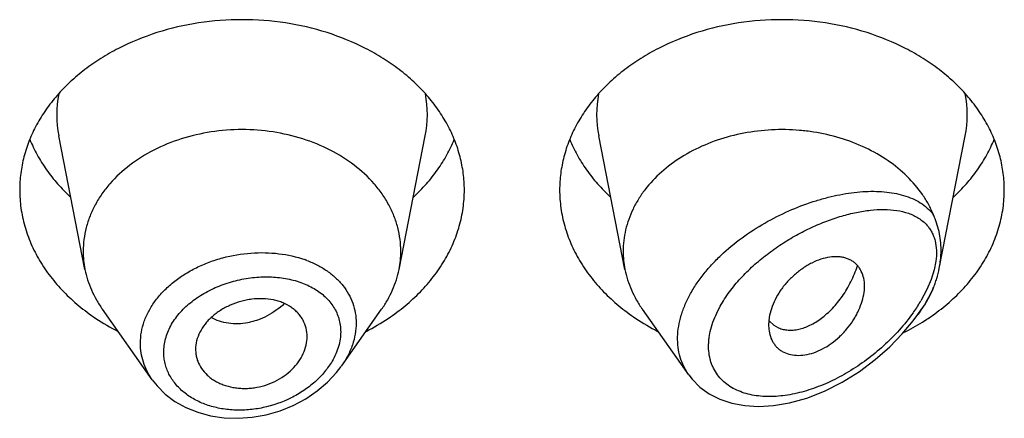
# Model space of a CAD drawing. Units: inches. Extents: x -0.1 to 22, y 4.9 to 13.7.
# Drawn here: x 21 to 21.3, y 10.5 to 10.6 of the extents above; entities that cross this region are included whole.
import ezdxf

# ---------------------------------------------------------------- set-up
doc = ezdxf.new("R2010")
doc.units = ezdxf.units.IN
doc.header["$LTSCALE"] = 1.21
doc.header["$MEASUREMENT"] = 0
doc.layers.get('0').update_dxf_attribs({"linetype": 'CONTINUOUS'})

msp = doc.modelspace()

# ---------------------------------------------------------------- linework, layer by layer
at = {"color": 7, "linetype": 'Continuous'}
for p, q in [((21.0067589924, 10.5691330293), (20.9984946824, 10.6111564033)), ((21.1056431761, 10.5691330293), (21.1139074861, 10.6111564033)), ((21.1767589924, 10.5691330293), (21.1684946824, 10.6111564033)), ((21.2757044238, 10.569444469), (21.2839074861, 10.6111564033)), ((21.0279517163, 10.5343963526), (21.012247821, 10.5565801563)), ((21.0874681598, 10.5386592586), (21.1001543475, 10.5565801563)), ((21.196832179, 10.5359778671), (21.182247821, 10.5565801563)), ((21.2690183752, 10.554975447), (21.2701543475, 10.5565801563)), ((21.222178179, 10.5539909066), (21.2219903222, 10.5516716597)), ((21.2222242788, 10.5528864413), (21.2236064266, 10.5516043239)), ((21.2236064266, 10.5516043239), (21.2251548002, 10.5507283385)), ((21.041565309, 10.5439475861), (21.0416277667, 10.5428211945))]:
    msp.add_line(p, q, dxfattribs=at)
at = {"color": 9, "linetype": 'Continuous'}
for p, q in [((21.2746693277, 10.5717673314), (21.2741272165, 10.5689755131)), ((21.2741272165, 10.5689755131), (21.2731994474, 10.5659846658)), ((21.2731994474, 10.5659846658), (21.2718566028, 10.5627951415)), ((21.2718566028, 10.5627951415), (21.2699693581, 10.559254256))]:
    msp.add_line(p, q, dxfattribs=at)
at = {"color": 7, "linetype": 'Continuous'}
for points in [[(21.1968351117, 10.5359763205), (21.19795671, 10.5345319923), (21.2003732376, 10.5321067581), (21.2032916702, 10.5299893265), (21.2066788883, 10.5282616658), (21.2104552879, 10.5269994093), (21.2145342117, 10.5262384352), (21.218859307, 10.5259855403), (21.2234964583, 10.5262533948), (21.2285484667, 10.527106983), (21.2340433016, 10.528647021), (21.2396382157, 10.530842726), (21.2451822747, 10.5336453894), (21.2505594915, 10.5369925693), (21.2555902372, 10.5407477564), (21.2601131623, 10.5447295678), (21.2640898463, 10.5488221619), (21.2675413143, 10.5529721588), (21.2690180323, 10.5549749617)], [(21.0279443917, 10.5344065607), (21.0294390141, 10.5325005705), (21.0320443944, 10.5298954671), (21.0350849782, 10.5276013951), (21.0385142668, 10.5256704043), (21.0422783324, 10.5241418707), (21.0463169386, 10.5230501481), (21.050563121, 10.5224169836), (21.0549457502, 10.5222589397), (21.0593907101, 10.52257981), (21.0638216802, 10.5233761769), (21.0681616009, 10.5246334525), (21.0723352305, 10.5263283882), (21.0762705879, 10.5284295691), (21.0798994694, 10.5308966323), (21.083158236, 10.533682332), (21.0859925106, 10.5367303219), (21.0874392196, 10.5386186801)]]:
    msp.add_lwpolyline(points, dxfattribs=at)
at = {"color": 9, "linetype": 'Continuous'}
for centre, radius, start, end in [((21.0323314431, 10.6178053584), 0.0344879256, 168.9359091927, 191.1509752719), ((21.0800707249, 10.6178053584), 0.0344879261, 348.849024635, 11.064090704), ((21.2023314431, 10.6178053584), 0.0344879256, 168.9359091925, 191.1509752719), ((21.2500707249, 10.6178053584), 0.0344879261, 348.8490246352, 11.0640907041), ((21.0646115367, 10.5402608485), 0.033886608, 69.3330292306, 70.4815738034), ((21.2253463462, 10.585618355), 0.05182932480000001, 324.8861948673, 329.4246224129), ((21.2216070078, 10.5881561836), 0.0563479602, 324.5922558794, 324.9623589878)]:
    msp.add_arc(centre, radius, start, end, dxfattribs=at)
at = {"color": 7, "linetype": 'Continuous'}
for centre, radius, start, end in [((21.0357546323, 10.5748483494), 0.0295535496, 180.0183583458, 191.150607666), ((21.0766475374, 10.5748483493), 0.0295535484, 348.8493920865, 359.981641434), ((21.205755568, 10.5748484356), 0.0295544853, 180.0185235492, 191.1504206013), ((21.2437649763, 10.5757243181), 0.0325756202, 335.2090035157, 337.4023541507), ((21.0494229012, 10.6124850477), 0.0706657633, 236.252902133, 242.8406273166), ((21.0624397409, 10.6134026936), 0.0717285321, 297.2082289769, 303.6982415735), ((21.2194229012, 10.6124850477), 0.0706657633, 236.252902133, 242.8406273165), ((21.2288810766, 10.5585979618), 0.008771227, 219.2422763594, 220.6295337952), ((21.2319268263, 10.614335119), 0.072792411, 296.5721955451, 301.942535941), ((21.2339021678, 10.6110600576), 0.0689681944, 301.9894720534, 303.7672290545)]:
    msp.add_arc(centre, radius, start, end, dxfattribs=at)
for points, knots in [([(21.1262010843, 10.5941225089), (21.1262010843, 10.5958780737), (21.1259742038, 10.5994051546), (21.1249581867, 10.6046339992), (21.123276704, 10.609759473), (21.1209475651, 10.614730298), (21.1179944993, 10.6194987966), (21.1144473054, 10.6240193443), (21.1103410176, 10.6282491406), (21.10571586, 10.6321482606), (21.1006162279, 10.6356802344), (21.0931784712, 10.6398961069), (21.0829643194, 10.6440422977), (21.0698384341, 10.6470667239), (21.0562010843, 10.6480877077), (21.0425637345, 10.6470667239), (21.0294378492, 10.6440422977), (21.0192236973, 10.6398961069), (21.0117859406, 10.6356802344), (21.0066863086, 10.6321482606), (21.0020611509, 10.6282491406), (20.9979548631, 10.6240193443), (20.9944076692, 10.6194987966), (20.9914546034, 10.614730298), (20.9891254645, 10.609759473), (20.9874439818, 10.6046339992), (20.9864279648, 10.5994051546), (20.9862010843, 10.5958780737), (20.9862010843, 10.5941225089)], [0, 0, 0, 0, 0.0270227124, 0.0542275669, 0.0817830232, 0.109841425, 0.1385266806, 0.1679321752, 0.1981175608, 0.2291094932, 0.2609028865, 0.293463037, 0.3605607621, 0.4297320976, 0.5, 0.5702679024, 0.6394392379, 0.706536963, 0.7390971135, 0.7708905068, 0.8018824392, 0.8320678248000001, 0.8614733193999999, 0.890158575, 0.9182169768, 0.9457724331, 0.9729772876, 1, 1, 1, 1]), ([(21.2962010843, 10.5941225089), (21.2962010843, 10.5958780737), (21.2959742038, 10.5994051546), (21.2949581867, 10.6046339992), (21.293276704, 10.609759473), (21.2909475651, 10.614730298), (21.2879944993, 10.6194987966), (21.2844473054, 10.6240193443), (21.2803410176, 10.6282491406), (21.27571586, 10.6321482606), (21.2706162279, 10.6356802344), (21.2631784712, 10.6398961069), (21.2529643194, 10.6440422977), (21.2398384341, 10.6470667239), (21.2262010843, 10.6480877077), (21.2125637345, 10.6470667239), (21.1994378492, 10.6440422977), (21.1892236973, 10.6398961069), (21.1817859406, 10.6356802344), (21.1766863086, 10.6321482606), (21.1720611509, 10.6282491406), (21.1679548631, 10.6240193443), (21.1644076692, 10.6194987966), (21.1614546034, 10.614730298), (21.1591254645, 10.609759473), (21.1574439818, 10.6046339992), (21.1564279648, 10.5994051546), (21.1562010843, 10.5958780737), (21.1562010843, 10.5941225089)], [0, 0, 0, 0, 0.0270227124, 0.0542275669, 0.0817830232, 0.109841425, 0.1385266806, 0.1679321752, 0.1981175608, 0.2291094932, 0.2609028865, 0.293463037, 0.3605607621, 0.4297320976, 0.5, 0.5702679024, 0.6394392379, 0.706536963, 0.7390971135, 0.7708905068, 0.8018824392, 0.8320678248000001, 0.8614733193999999, 0.890158575, 0.9182169768, 0.9457724331, 0.9729772876, 1, 1, 1, 1]), ([(21.1062010843, 10.5748388812), (21.1062010843, 10.5760928342), (21.1060390025, 10.578612188), (21.1053133172, 10.5823470755), (21.1041122034, 10.586008148), (21.1024486083, 10.5895586968), (21.1003390972, 10.5929649199), (21.096919013, 10.5973239621), (21.0916035895, 10.602234246), (21.0839814262, 10.6069791687), (21.0753185694, 10.6104954662), (21.0659418189, 10.6126563039), (21.0562010844, 10.6133853799), (21.0464603499, 10.6126563039), (21.0370835994, 10.6104954663), (21.0284207426, 10.6069791689), (21.0207985792, 10.6022342461), (21.0154831557, 10.5973239623), (21.0120630714, 10.5929649201), (21.0099535604, 10.589558697), (21.0082899653, 10.5860081482), (21.0070888514, 10.5823470757), (21.0063631661, 10.5786121882), (21.0062010843, 10.5760928344), (21.0062010843, 10.5748388814)], [0, 0, 0, 0, 0.0270299057, 0.05424321730000001, 0.0818060724, 0.1098725802, 0.1385659697, 0.1679796946, 0.2290982855, 0.293404443, 0.36052122, 0.4297121915, 0.4999999998, 0.570287808, 0.6394787796, 0.7065955567000001, 0.7709017142, 0.8320203051999999, 0.8614340301000001, 0.8901274197, 0.9181939276000001, 0.9457567827, 0.9729700942, 1, 1, 1, 1]), ([(21.2738396365, 10.586470865), (21.2733876997, 10.5875570162), (21.2723533353, 10.5897031474), (21.2697952527, 10.5938413748), (21.265692897, 10.5986566745), (21.2596086451, 10.6036041456), (21.2499928481, 10.609077251), (21.2403391953, 10.6119251653), (21.2317542421, 10.6129543015), (21.2258712062, 10.6132566166), (21.2185263935, 10.6128885927), (21.2099495262, 10.6112717813), (21.2018687427, 10.6085277129), (21.1945318946, 10.6047359886), (21.1881660021, 10.6000089921), (21.183783935, 10.5953450853), (21.1809816526, 10.5912998566), (21.1792565664, 10.588168254), (21.1778998961, 10.5849305793), (21.176922389, 10.5816119129), (21.1763327136, 10.5782393811), (21.1762010843, 10.575969543), (21.1762010843, 10.5748388807)], [0, 0, 0, 0, 0.0277431325, 0.0560532562, 0.1145633246, 0.1759194313, 0.2400603226, 0.3745915384, 0.4092042437, 0.4439575991, 0.5133987112, 0.5820667439, 0.6491414378, 0.7139489604000001, 0.7760413059000001, 0.8352702662999999, 0.863897872, 0.8919215873, 0.9194275391, 0.9465221296999999, 0.9733360256999999, 1, 1, 1, 1]), ([(20.9893780579, 10.6100627713), (20.9900569612, 10.6083958163), (20.9916340805, 10.6051045086), (20.9945806641, 10.6004172324), (20.9981030574, 10.5959727242), (21.0007783756, 10.5932343745), (21.0021961252, 10.5919174238)], [0, 0, 0, 0, 0.2412552897, 0.4878781851, 0.7406313698, 1, 1, 1, 1]), ([(21.1102060434, 10.5919174238), (21.1116237929, 10.5932343745), (21.1142991111, 10.5959727242), (21.1178215044, 10.6004172324), (21.1207680881, 10.6051045086), (21.1223452074, 10.6083958163), (21.1230241107, 10.6100627713)], [0, 0, 0, 0, 0.2593686302, 0.5121218149, 0.7587447103, 1, 1, 1, 1]), ([(21.1593780579, 10.6100627713), (21.1600569612, 10.6083958163), (21.1616340805, 10.6051045086), (21.1645806641, 10.6004172324), (21.1681030574, 10.5959727242), (21.1707783756, 10.5932343745), (21.1721961252, 10.5919174238)], [0, 0, 0, 0, 0.2412552897, 0.4878781851, 0.7406313698, 1, 1, 1, 1]), ([(21.2802060434, 10.5919174238), (21.2816237929, 10.5932343745), (21.2842991111, 10.5959727242), (21.2878215044, 10.6004172324), (21.2907680881, 10.6051045086), (21.2923452074, 10.6083958163), (21.2930241107, 10.6100627713)], [0, 0, 0, 0, 0.2593686302, 0.5121218149, 0.7587447103, 1, 1, 1, 1]), ([(20.9862010843, 10.5941225089), (20.9862010843, 10.5922154119), (20.986469163, 10.5883808931), (20.9876687371, 10.5827086539), (20.9896510465, 10.5771694165), (20.9923913754, 10.5718285054), (20.9958564238, 10.5667461696), (21.0000052567, 10.561979347), (21.0047889008, 10.5575813984), (21.0083177153, 10.5549627283), (21.0101660828, 10.5537266243)], [0, 0, 0, 0, 0.1169856983, 0.2348947483, 0.3545853868, 0.4768022769, 0.6021344929, 0.7309920253, 0.8635990298, 1, 1, 1, 1]), ([(21.1022360858, 10.5537266243), (21.1040844533, 10.5549627283), (21.1076132678, 10.5575813984), (21.1123969118, 10.561979347), (21.1165457447, 10.5667461696), (21.1200107932, 10.5718285054), (21.122751122, 10.5771694165), (21.1247334315, 10.5827086539), (21.1259330055, 10.5883808931), (21.1262010843, 10.5922154119), (21.1262010843, 10.5941225089)], [0, 0, 0, 0, 0.1364009702, 0.2690079747, 0.3978655071, 0.5231977231, 0.6454146132, 0.7651052517, 0.8830143017000001, 1, 1, 1, 1]), ([(21.1562010843, 10.5941225089), (21.1562010843, 10.5922154119), (21.156469163, 10.5883808931), (21.1576687371, 10.5827086539), (21.1596510465, 10.5771694165), (21.1623913754, 10.5718285054), (21.1658564238, 10.5667461696), (21.1700052567, 10.561979347), (21.1747889008, 10.5575813984), (21.1783177153, 10.5549627283), (21.1801660828, 10.5537266243)], [0, 0, 0, 0, 0.1169856983, 0.2348947483, 0.3545853868, 0.4768022769, 0.6021344929, 0.7309920253, 0.8635990298, 1, 1, 1, 1]), ([(21.2722360858, 10.5537266243), (21.2740844533, 10.5549627283), (21.2776132678, 10.5575813984), (21.2823969118, 10.561979347), (21.2865457447, 10.5667461696), (21.2900107932, 10.5718285054), (21.292751122, 10.5771694165), (21.2947334315, 10.5827086539), (21.2959330055, 10.5883808931), (21.2962010843, 10.5922154119), (21.2962010843, 10.5941225089)], [0, 0, 0, 0, 0.1364009702, 0.2690079747, 0.3978655071, 0.5231977231, 0.6454146132, 0.7651052517, 0.8830143017000001, 1, 1, 1, 1]), ([(21.2762980227, 10.575337367), (21.2762980215, 10.5763081103), (21.2761963311, 10.5782256588), (21.2757202323, 10.5810458991), (21.2750628101, 10.5833189432), (21.2743998018, 10.5851127057), (21.2740299924, 10.5860133868), (21.2738396363, 10.5864708654)], [0, 0, 0, 0, 0.2536180468, 0.5004689407, 0.7456583395999999, 0.8705443134999999, 1, 1, 1, 1]), ([(21.2757044212, 10.5694444601), (21.2758019349, 10.569940299), (21.2761394913, 10.5718872674), (21.2762980246, 10.5738667544), (21.2762980228, 10.5753373677)], [0, 0, 0, 0, 0.2557436559, 1, 1, 1, 1]), ([(21.2522010843, 10.5638765633), (21.2522011146, 10.5647056971), (21.2520411395, 10.5663087243), (21.2514016908, 10.5681883582), (21.2506571364, 10.5694933847), (21.2499946126, 10.5703649991), (21.2492232391, 10.5711334169), (21.2483452619, 10.5717893321), (21.2473630388, 10.5723194926), (21.2462863725, 10.5727191988), (21.2451257355, 10.5729868512), (21.2434443647, 10.5731726677), (21.2411770407, 10.5730534178), (21.2383640806, 10.5723851094), (21.2360121782, 10.5714002806), (21.2341457945, 10.5703711624), (21.2322772813, 10.5691734781), (21.2300608788, 10.5674393736), (21.2280578622, 10.5654514481), (21.2266173459, 10.5637295969), (21.2253269606, 10.5619639392), (21.2239821509, 10.5596782164), (21.2228078218, 10.5568582198), (21.2223274204, 10.5549342409), (21.222178179, 10.5539909066)], [0, 0, 0, 0, 0.0553009467, 0.1064984961, 0.1310839238, 0.1552626436, 0.1792960674, 0.2034709522, 0.2281019653, 0.2534828907, 0.2798419233, 0.3073430042, 0.3660956111, 0.4301916004, 0.4993084406, 0.5354209662, 0.5722621779, 0.647240164, 0.7226366136, 0.760009987, 0.7968788690999999, 0.8684111379, 0.9362996743, 1, 1, 1, 1]), ([(21.0067589878, 10.5691330287), (21.0069756238, 10.5680314865), (21.0075369139, 10.5658362242), (21.0087422349, 10.5626311078), (21.0103057411, 10.559519523), (21.0115654967, 10.557544026), (21.0122478349, 10.5565801621)], [0, 0, 0, 0, 0.2441133506, 0.4915198585, 0.7432101868000001, 1, 1, 1, 1]), ([(21.1001543336, 10.5565801621), (21.1008366718, 10.557544026), (21.1020964274, 10.559519523), (21.1036599336, 10.5626311078), (21.1048652546, 10.5658362242), (21.1054265447, 10.5680314865), (21.1056431807, 10.5691330287)], [0, 0, 0, 0, 0.2567898132, 0.5084801416, 0.7558866496, 1, 1, 1, 1]), ([(21.1767589868, 10.5691330286), (21.1769756226, 10.5680314858), (21.1775369094, 10.5658362229), (21.178742243, 10.5626311105), (21.180305742, 10.5595195239), (21.1815654923, 10.5575440227), (21.1822478314, 10.5565801606)], [0, 0, 0, 0, 0.2441134769, 0.4915197647, 0.7432103869, 1, 1, 1, 1]), ([(21.2251548002, 10.5507283385), (21.2256147275, 10.5505328411), (21.2265914139, 10.5502204203), (21.2281466846, 10.5499993135), (21.2297934542, 10.5500182686), (21.2321482449, 10.5503751365), (21.2352248826, 10.5514796794), (21.2381353574, 10.5533138573), (21.2404150207, 10.5551991145), (21.2427197993, 10.5574461117), (21.2448229181, 10.5600401493), (21.246679376, 10.562913807), (21.2479519892, 10.5652458341), (21.2490681166, 10.5677034394), (21.2497036735, 10.5694011988), (21.2499949325, 10.5702641127)], [0, 0, 0, 0, 0.0431543811, 0.0880094772, 0.1351088684, 0.1848471609, 0.293123904, 0.4144896631, 0.4800068252, 0.5483560017, 0.6921795681999999, 0.7671038332, 0.8435966506, 0.9213559624, 1, 1, 1, 1]), ([(21.2738396089, 10.56320683), (21.2740456208, 10.5637019414), (21.2744305522, 10.5647146804), (21.2751003924, 10.5667824265), (21.2754940181, 10.5683746008), (21.2757044212, 10.5694444601)], [0, 0, 0, 0, 0.2467760879, 0.4982429377000001, 1, 1, 1, 1]), ([(21.2223785693, 10.5485943058), (21.2225752428, 10.5478625695), (21.2229899173, 10.5468000053), (21.2237883235, 10.5455360076), (21.2244949993, 10.5446886889), (21.2253116022, 10.5439449517), (21.2265546046, 10.5430963849), (21.2283867067, 10.5423524999), (21.2308450259, 10.5419926108), (21.2335091603, 10.5421533172), (21.2362914964, 10.5428452576), (21.2390834489, 10.544072727), (21.2417866538, 10.5457679911), (21.2443179151, 10.5478475542), (21.2465979313, 10.5502321691), (21.2482350009, 10.5524262492), (21.2493517932, 10.5542645969), (21.2503163923, 10.5560964132), (21.2512721027, 10.5584000518), (21.2520081633, 10.5611570998), (21.2522011166, 10.5629935986), (21.2522010843, 10.5638765633)], [0, 0, 0, 0, 0.0507670408, 0.0754684147, 0.0999532366, 0.1244583431, 0.1492351614, 0.2004844249, 0.2552833698, 0.3144175094, 0.3781952043, 0.4463799959, 0.5178947107, 0.5913368144, 0.665321187, 0.7384279036, 0.7742361487, 0.8093555198000001, 0.8770704161, 0.9408405112, 1, 1, 1, 1]), ([(21.2701543475, 10.5565801572), (21.2707713072, 10.5574516945), (21.2719192021, 10.5592333993), (21.2728989348, 10.5611131888), (21.2733385374, 10.5620650534)], [0, 0, 0, 0, 0.5045683226, 1, 1, 1, 1]), ([(21.0767010843, 10.5479849903), (21.0767010843, 10.548876011), (21.0764834088, 10.5506585797), (21.0756719395, 10.5527524072), (21.0747341028, 10.5542767698), (21.0738809451, 10.5553490243), (21.0728851014, 10.5563328984), (21.0713499373, 10.5575255008), (21.0695637155, 10.5584627388), (21.0676185272, 10.5591440396), (21.0655053838, 10.5596737996), (21.0627024497, 10.5599992133), (21.0598348327, 10.5598738314), (21.0575294571, 10.5594995573), (21.0552399086, 10.558945725), (21.0524811761, 10.5579542466), (21.049422791, 10.5563398848), (21.0471508409, 10.5546605444), (21.045580872, 10.5531402718), (21.0442265264, 10.5515651382), (21.0428666548, 10.5494554228), (21.0418205036, 10.5467455363), (21.041565309, 10.5448646048), (21.041565309, 10.5439475861)], [0, 0, 0, 0, 0.05392476230000001, 0.1074145486, 0.1345009773, 0.1620178892, 0.19013798, 0.2190191439, 0.2794265237, 0.3110877472, 0.3436450585, 0.4110990366, 0.4810365390999999, 0.5166054128, 0.5523229153, 0.623482552, 0.6933714231, 0.760953605, 0.7936268213, 0.8254599935, 0.8865387964, 0.9445018353, 1, 1, 1, 1]), ([(21.2219903222, 10.5516716597), (21.2219903222, 10.5514042505), (21.2220208895, 10.5503691486), (21.2221791879, 10.5493361169), (21.2223785693, 10.5485943058)], [0, 0, 0, 0, 0.25822971, 1, 1, 1, 1]), ([(21.0416275319, 10.5428211559), (21.0416755159, 10.5423874793), (21.0418270398, 10.5415249776), (21.0423453466, 10.5398434565), (21.0433911695, 10.5378450005), (21.044888086, 10.5361125744), (21.0463273139, 10.5349100199), (21.0475428338, 10.5341000669), (21.0488666083, 10.5333984563), (21.0507775964, 10.53260465), (21.0528306672, 10.5320553749), (21.0549672806, 10.5317522978), (21.0566280138, 10.5316511671), (21.0583152985, 10.5316850408), (21.0605838486, 10.5319177412), (21.0633863889, 10.5325537688), (21.0665790867, 10.5338091387), (21.0694978971, 10.5355033447), (21.0720257922, 10.5375830941), (21.0740544271, 10.5399758672), (21.0755466913, 10.5425622956), (21.0764758321, 10.5452480466), (21.0767010843, 10.5470884568), (21.0767010843, 10.5479849903)], [0, 0, 0, 0, 0.0267681844, 0.0535494462, 0.1077251318, 0.1637588038, 0.1927961907, 0.2226017073, 0.2531967831, 0.2845642499, 0.3494099412, 0.3828473732, 0.4168603781, 0.4513657607, 0.4862649847, 0.5566306726, 0.6268889786999999, 0.6959698879999999, 0.762844238, 0.8267180126000001, 0.8873865642000001, 0.9449981642, 1, 1, 1, 1])]:
    msp.add_open_spline(points, degree=3, knots=knots, dxfattribs=at)
at = {"color": 9, "linetype": 'Continuous'}
for points, knots in [([(21.1968196198, 10.5359956434), (21.1962311326, 10.5368269762), (21.1951832632, 10.5385994291), (21.1940657843, 10.5415064395), (21.1934240261, 10.5446245409), (21.1932720783, 10.5479043253), (21.1936106129, 10.5512957125), (21.1944291576, 10.554748743), (21.195707563, 10.5582154118), (21.1974165385, 10.5616511879), (21.1995200316, 10.5650161164), (21.2019780523, 10.5682746661), (21.2047470242, 10.5713974528), (21.2088102685, 10.5753630512), (21.2144078747, 10.579833319), (21.2216544544, 10.584370614), (21.2291907456, 10.5880562268), (21.2355994493, 10.5904235456), (21.2406864817, 10.5918577395), (21.2444038307, 10.5926903879), (21.2480481182, 10.593288625), (21.2516001497, 10.5936470044), (21.2550403917, 10.5937582995), (21.258348459, 10.5936129517), (21.2615022258, 10.5931992135), (21.2644769929, 10.5925025884), (21.2672439389, 10.5915054954), (21.2697691822, 10.590188), (21.2720099377, 10.5885304364), (21.2732776986, 10.5871901281), (21.2738396365, 10.586470865)], [0, 0, 0, 0, 0.0262445224, 0.0527692738, 0.0798964342, 0.1079146209, 0.1370474472, 0.1674308965, 0.1991090603, 0.2320454694, 0.2661338493, 0.3012145531, 0.3370961414, 0.3735695043, 0.4474064835, 0.5211591962, 0.5934552966, 0.6632021532, 0.6968608479999999, 0.7295861417, 0.7613066148000001, 0.7919629762, 0.8215103804, 0.8499205236, 0.8771902032, 0.9033524444, 0.9284937873000001, 0.9527784926, 0.9764814220999999, 1, 1, 1, 1]), ([(21.2067603546, 10.5575451808), (21.2076274266, 10.559106558), (21.2096141708, 10.5621587329), (21.2131355789, 10.5664002306), (21.2171203204, 10.5703385903), (21.221443135, 10.5739252782), (21.225995544, 10.577134593), (21.2306878909, 10.5799514182), (21.2354458703, 10.5823670538), (21.2402072392, 10.584374614), (21.2449182307, 10.5859655982), (21.2495300242, 10.5871273288), (21.253995066, 10.5878406445), (21.2582643299, 10.5880769677), (21.2622807578, 10.5877961429), (21.2654096638, 10.5870704355), (21.2676788485, 10.5861554216), (21.2692335391, 10.5853072688), (21.2706454862, 10.5842780405), (21.2714757126, 10.5834677302), (21.2718564313, 10.5830347587)], [0, 0, 0, 0, 0.069547057, 0.1413571469, 0.2143017471, 0.2873989216, 0.3598433525, 0.430991708, 0.5003341927, 0.5674615444, 0.6320373471, 0.6937781881999999, 0.7524453034, 0.8078544193000001, 0.8599196870999999, 0.9087644611, 0.9321604073, 0.9550211076, 0.9775487421, 1, 1, 1, 1]), ([(21.2718564313, 10.5830347587), (21.27214944, 10.5827015299), (21.2727020937, 10.5819933409), (21.2734069823, 10.5808259785), (21.2739830461, 10.5795480431), (21.2745796948, 10.5776643718), (21.2749389768, 10.5750377804), (21.2748169882, 10.5728805389), (21.2746693277, 10.5717673314)], [0, 0, 0, 0, 0.1111898775, 0.2244835748, 0.3409316602, 0.4616006316, 0.7186086073000001, 1, 1, 1, 1]), ([(21.0242126549, 10.5458948445), (21.0242127576, 10.5470529813), (21.0244236162, 10.5494005241), (21.0253486759, 10.5528597512), (21.026863793, 10.5562238214), (21.0289355003, 10.5594321104), (21.0315205634, 10.5624320554), (21.0345681981, 10.5651758311), (21.0380200364, 10.5676223275), (21.0418129485, 10.5697346552), (21.0458789071, 10.571484285), (21.0515686585, 10.5733007097), (21.0574947344, 10.5743062432), (21.0634273489, 10.574465082), (21.0691337919, 10.5740639143), (21.073310219, 10.5731300489), (21.0759333911, 10.5722001318)], [0, 0, 0, 0, 0.0525188533, 0.1062408011, 0.1616666385, 0.2191413533, 0.2788322355, 0.3407256475, 0.4046482158, 0.4702908305, 0.5372445345, 0.6050271801, 0.7408240243, 0.8079279123, 0.8737917045, 1, 1, 1, 1]), ([(21.0765713247, 10.5719667734), (21.0777232397, 10.571532187), (21.0799409029, 10.5705530474), (21.0830079176, 10.5687237811), (21.0857069213, 10.5665775474), (21.0879917444, 10.5641402262), (21.0898184139, 10.5614417471), (21.0911498066, 10.5585208339), (21.0919562524, 10.5554260509), (21.0921333483, 10.5532987158), (21.0921333914, 10.5522325339)], [0, 0, 0, 0, 0.1378890307, 0.2707869598, 0.3989118675, 0.5228316312, 0.643515986, 0.7622630968999999, 0.8805891289, 1, 1, 1, 1]), ([(21.0315569742, 10.5430993108), (21.0315571377, 10.5437974357), (21.0316545334, 10.5452074638), (21.0320773257, 10.5473055369), (21.0327737819, 10.549379981), (21.0340737802, 10.5521208891), (21.036358118, 10.5553765093), (21.0392951383, 10.5582014188), (21.0419945715, 10.5602209632), (21.0449607322, 10.5620898148), (21.0489896101, 10.5640331109), (21.0541356372, 10.5656883927), (21.0585823186, 10.5664932973), (21.0621526969, 10.5667736209), (21.0656443015, 10.5668093742), (21.0698744198, 10.5664089111), (21.0739056268, 10.5653868615), (21.0768639116, 10.5641946665), (21.0788990518, 10.5631391722), (21.0807585022, 10.5619141397), (21.0824222439, 10.5605273562), (21.0838711619, 10.558988438), (21.0850854095, 10.5573079897), (21.0860484617, 10.5555011764), (21.0867449511, 10.5535850262), (21.0871654474, 10.5515816017), (21.0872587801, 10.5502141757), (21.0872588635, 10.5495269877)], [0, 0, 0, 0, 0.0274452722, 0.05536973730000001, 0.083926185, 0.1132489296, 0.1743899147, 0.2390397891, 0.2725866775, 0.3068085015, 0.3767346229, 0.4477689242, 0.5187197321, 0.5538171261, 0.588468462, 0.6559001204, 0.7202521567, 0.7511416761, 0.7811273748, 0.8102278825, 0.8385100904999999, 0.8660841520999999, 0.8931058566, 0.9197748459999999, 0.9463179107999999, 0.9729846896, 1, 1, 1, 1]), ([(21.273839636, 10.5632068953), (21.2731782904, 10.5617821723), (21.2716866142, 10.5589638215), (21.2699499512, 10.5562914106), (21.2690183751, 10.5549754478)], [0, 0, 0, 0, 0.4934672275, 1, 1, 1, 1]), ([(21.0695106752, 10.5583835998), (21.0679035957, 10.5568520058), (21.0651702056, 10.5548880962), (21.0616426346, 10.5533302584), (21.0595848062, 10.5526817717), (21.05753861, 10.5522061047), (21.0549736937, 10.5519302241), (21.0519510557, 10.5521018231), (21.0490834407, 10.5527566835), (21.0473018097, 10.553515247), (21.0464698892, 10.5539696336)], [0, 0, 0, 0, 0.2662796805, 0.3970646875, 0.4613716078, 0.5248026468, 0.6488285099000001, 0.7693080994, 0.8863015362000001, 1, 1, 1, 1]), ([(21.2675333841, 10.5555086635), (21.2661783176, 10.5536024224), (21.2632315702, 10.549953484), (21.2582806944, 10.5450028409), (21.2529214884, 10.5406099757), (21.2472722942, 10.5368309258), (21.2414313371, 10.5337169489), (21.2354939847, 10.5313250463), (21.230488842, 10.5299707871), (21.2265384335, 10.5293331325), (21.222760135, 10.5290111833), (21.2190572216, 10.5291457599), (21.2155452537, 10.5298215157), (21.2130983451, 10.5305893023), (21.2108319808, 10.5316322948), (21.2087809067, 10.5329541334), (21.2069842673, 10.534555807), (21.2054830318, 10.5364295043), (21.2045124117, 10.5381928323), (21.2039183318, 10.5397061161), (21.2034412249, 10.5413153236), (21.2030878739, 10.5434592164), (21.2030674931, 10.5456800474), (21.2032422081, 10.5475077479), (21.2035526826, 10.5494115709), (21.2041862406, 10.5518315856), (21.2052946063, 10.5547231867), (21.2062396461, 10.5566075165), (21.2067603546, 10.5575451808)], [0, 0, 0, 0, 0.0735602264, 0.1471354492, 0.2198623197, 0.2911583063, 0.3605683495000001, 0.4276797035, 0.4920838083, 0.5231638104999999, 0.5534242414, 0.6112855937, 0.6389261881, 0.6657180829, 0.6917468756999999, 0.71716149, 0.7421848007999999, 0.7671173691, 0.7923193188, 0.8051520478, 0.8181959073999999, 0.8450523068000001, 0.8731785033, 0.8877863628, 0.9027637253, 0.9338091887000001, 0.9662661213, 1, 1, 1, 1]), ([(21.0872588635, 10.5495269877), (21.087258507, 10.5479605192), (21.086754895, 10.5447118765), (21.0854290463, 10.541720324), (21.0845906001, 10.5402747668)], [0, 0, 0, 0, 0.4838386896, 1, 1, 1, 1]), ([(21.0921333914, 10.5522325339), (21.0921332929, 10.551080572), (21.0919228405, 10.5487357333), (21.0910146409, 10.5452638194), (21.0895325015, 10.5418548528), (21.0882087514, 10.5397054343), (21.0874681553, 10.5386592804)], [0, 0, 0, 0, 0.2372283823, 0.4820104712, 0.7360408046, 1, 1, 1, 1]), ([(21.0279447389, 10.5344062276), (21.0273432654, 10.5352569101), (21.0262698793, 10.5370304302), (21.0250878802, 10.5398832555), (21.0243714438, 10.542856179), (21.0242127016, 10.5448832994), (21.024212655, 10.5458948445)], [0, 0, 0, 0, 0.2548730554, 0.5049897781, 0.7525382626999999, 1, 1, 1, 1]), ([(21.0845906001, 10.5402747668), (21.0838943162, 10.5390743101), (21.0822474018, 10.5367444313), (21.0792102169, 10.5336280318), (21.0762587221, 10.5313532023), (21.0736802587, 10.5297472601), (21.0695844454, 10.5275499364), (21.064382608, 10.5257471457), (21.0582479198, 10.5248397865), (21.053664309, 10.5247544428), (21.049217929, 10.5252743142), (21.0450255287, 10.5263882777), (21.0418062207, 10.5278128077), (21.0394824597, 10.5292266061), (21.0373919276, 10.5307755067), (21.0355667172, 10.5325773896), (21.0340897699, 10.534592782), (21.0331767418, 10.5361765884), (21.0324575673, 10.5378334454), (21.0319400515, 10.5395504242), (21.0316271526, 10.5413120461), (21.0315570537, 10.5425033139), (21.0315569742, 10.5430993108)], [0, 0, 0, 0, 0.06142239009999999, 0.1255833252, 0.1919531552, 0.2257925392, 0.2599415271, 0.3976167202000001, 0.4662813868, 0.5339006065999999, 0.5998984005, 0.6637882962, 0.7251998383, 0.7549438670999999, 0.7840244474, 0.8402428497, 0.8675590868, 0.8944354168, 0.9209815820999999, 0.9473264954999999, 0.9736213253, 1, 1, 1, 1])]:
    msp.add_open_spline(points, degree=3, knots=knots, dxfattribs=at)

doc.saveas('drawing.dxf')
